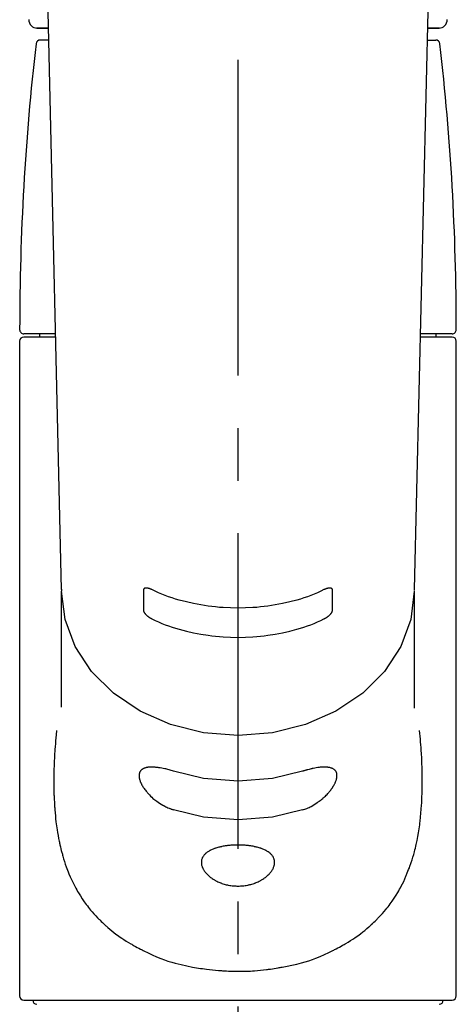
# Model space of a CAD drawing. Extents: x 56059 to 82181, y 210 to 8610.
# Drawn here: x 71989 to 72041, y 2977 to 3094 of the extents above; entities that cross this region are included whole.
import ezdxf

# ---------------------------------------------------------------- set-up
doc = ezdxf.new("R2010")
doc.units = 0
doc.header["$LTSCALE"] = 50
doc.header["$MEASUREMENT"] = 0
doc.linetypes.add('CENTER2', pattern=[1.125, 0.75, -0.125, 0.125, -0.125])
doc.layers.add('150-機器', color=8, linetype='CONTINUOUS')

msp = doc.modelspace()

# ---------------------------------------------------------------- linework, layer by layer
at = {"layer": '150-機器', "color": 161, "linetype": 'CENTER2'}
msp.add_line((72015.17, 2882.57), (72015.17, 3214.56), dxfattribs=at)
at = {"layer": '150-機器', "color": 13, "linetype": 'Continuous'}
for p, q in [((71994.22, 3025.9), (71992.23, 3110.71)), ((72038.1, 3110.71), (72036.11, 3025.9)), ((71992.66, 3092.6), (71991.24, 3092.6)), ((71991.26, 3092.6), (71992.66, 3092.6)), ((72039.1, 3092.6), (72037.68, 3092.6)), ((72037.68, 3092.6), (72039.07, 3092.6)), ((71992.69, 3091.19), (71991.68, 3091.19)), ((72037.64, 3091.19), (72038.66, 3091.19)), ((71993.48, 3056.29), (71989.73, 3056.29)), ((71991.63, 3055.89), (71991.63, 3056.29)), ((72040.6, 3056.29), (72036.85, 3056.29)), ((72038.7, 3055.89), (72038.7, 3056.29)), ((71989.24, 2977.59), (71989.24, 3055.39)), ((71993.49, 3055.89), (71989.73, 3055.89)), ((72040.6, 3055.89), (72036.84, 3055.89)), ((72041.1, 2977.59), (72041.1, 3055.39)), ((71994.22, 3025.92), (71994.22, 3025.69)), ((72036.11, 3025.92), (72036.11, 3025.79)), ((71994.22, 3011.9), (71994.22, 3025.69)), ((72036.11, 3025.69), (72036.11, 3011.8)), ((71989.73, 2977.1), (72040.6, 2977.1))]:
    msp.add_line(p, q, dxfattribs=at)
for points in [[(72004.95, 3025.88), (72004.95, 3025.88), (72004.94, 3025.88), (72004.93, 3025.89), (72004.92, 3025.89), (72004.91, 3025.9), (72004.89, 3025.9), (72004.88, 3025.91), (72004.86, 3025.92), (72004.83, 3025.93), (72004.8, 3025.94), (72004.77, 3025.95), (72004.74, 3025.96), (72004.7, 3025.98), (72004.66, 3025.99), (72004.62, 3026), (72004.58, 3026.01), (72004.54, 3026.02), (72004.5, 3026.03), (72004.46, 3026.04), (72004.41, 3026.05), (72004.37, 3026.05), (72004.34, 3026.05), (72004.3, 3026.06), (72004.26, 3026.06), (72004.22, 3026.06), (72004.19, 3026.05), (72004.16, 3026.05), (72004.12, 3026.04), (72004.1, 3026.03), (72004.08, 3026.03), (72004.06, 3026.01), (72004.04, 3026), (72004.02, 3025.99), (72004.01, 3025.98), (72004, 3025.97), (72003.98, 3025.96), (72003.98, 3025.95), (72003.97, 3025.94), (72003.96, 3025.92), (72003.96, 3025.91), (72003.95, 3025.9), (72003.94, 3025.89), (72003.94, 3025.88), (72003.94, 3025.86), (72003.94, 3025.85), (72003.93, 3025.84), (72003.93, 3025.83), (72003.93, 3025.82), (72003.93, 3025.82), (72003.93, 3025.81), (72003.93, 3025.81), (72003.93, 3025.8)], [(72025.38, 3025.88), (72024.99, 3025.69), (72024.61, 3025.51), (72024.22, 3025.34), (72023.82, 3025.18), (72023.41, 3025.03), (72023, 3024.89), (72022.58, 3024.76), (72022.16, 3024.64), (72021.31, 3024.42), (72020.45, 3024.23), (72019.59, 3024.06), (72018.72, 3023.92), (72018.27, 3023.87), (72017.83, 3023.82), (72017.39, 3023.77), (72016.94, 3023.74), (72016.06, 3023.7), (72015.17, 3023.68), (72014.28, 3023.7), (72013.39, 3023.74), (72012.95, 3023.77), (72012.5, 3023.82), (72012.06, 3023.87), (72011.62, 3023.92), (72010.75, 3024.06), (72009.89, 3024.23), (72009.03, 3024.42), (72008.18, 3024.64), (72007.76, 3024.76), (72007.34, 3024.89), (72006.92, 3025.03), (72006.51, 3025.18), (72006.12, 3025.34), (72005.73, 3025.51), (72005.34, 3025.69), (72004.95, 3025.88)], [(72026.4, 3025.8), (72026.4, 3025.81), (72026.4, 3025.81), (72026.4, 3025.81), (72026.4, 3025.82), (72026.4, 3025.82), (72026.4, 3025.83), (72026.4, 3025.84), (72026.4, 3025.84), (72026.4, 3025.85), (72026.4, 3025.86), (72026.39, 3025.87), (72026.39, 3025.88), (72026.39, 3025.89), (72026.38, 3025.9), (72026.38, 3025.91), (72026.38, 3025.92), (72026.37, 3025.93), (72026.36, 3025.94), (72026.36, 3025.95), (72026.35, 3025.95), (72026.34, 3025.97), (72026.33, 3025.98), (72026.31, 3025.99), (72026.3, 3026), (72026.28, 3026.01), (72026.26, 3026.02), (72026.23, 3026.03), (72026.21, 3026.04), (72026.18, 3026.05), (72026.15, 3026.05), (72026.11, 3026.06), (72026.08, 3026.06), (72026.04, 3026.06), (72026, 3026.05), (72025.96, 3026.05), (72025.92, 3026.05), (72025.88, 3026.04), (72025.83, 3026.03), (72025.79, 3026.02), (72025.75, 3026.01), (72025.71, 3026), (72025.67, 3025.99), (72025.63, 3025.98), (72025.6, 3025.96), (72025.57, 3025.95), (72025.53, 3025.94), (72025.5, 3025.93), (72025.47, 3025.92), (72025.46, 3025.91), (72025.44, 3025.9), (72025.43, 3025.9), (72025.41, 3025.89), (72025.4, 3025.89), (72025.4, 3025.88), (72025.39, 3025.88), (72025.38, 3025.88)], [(72036.11, 3025.69), (72036.11, 3025.69), (72035.71, 3022.34), (72034.52, 3019.12), (72032.58, 3016.16), (72029.98, 3013.56), (72026.8, 3011.42), (72023.18, 3009.84), (72019.25, 3008.86), (72015.17, 3008.53), (72011.08, 3008.86), (72007.15, 3009.84), (72003.53, 3011.42), (72000.36, 3013.56), (71997.75, 3016.16), (71995.82, 3019.12), (71994.63, 3022.34), (71994.22, 3025.69)], [(72003.93, 3025.8), (72003.93, 3025.61), (72003.93, 3025.41), (72003.93, 3025.22), (72003.93, 3025.02), (72003.93, 3024.83), (72003.93, 3024.63), (72003.93, 3024.44), (72003.93, 3024.24), (72003.93, 3024.04), (72003.93, 3023.85), (72003.93, 3023.65), (72003.93, 3023.46)], [(72026.4, 3023.46), (72026.4, 3023.65), (72026.4, 3023.85), (72026.4, 3024.04), (72026.4, 3024.24), (72026.4, 3024.44), (72026.4, 3024.63), (72026.4, 3024.83), (72026.4, 3025.02), (72026.4, 3025.22), (72026.4, 3025.41), (72026.4, 3025.61), (72026.4, 3025.8)], [(72003.93, 3023.46), (72003.93, 3023.45), (72003.93, 3023.45), (72003.93, 3023.45), (72003.93, 3023.44), (72003.93, 3023.44), (72003.93, 3023.43), (72003.93, 3023.42), (72003.93, 3023.42), (72003.94, 3023.41), (72003.94, 3023.39), (72003.94, 3023.38), (72003.94, 3023.37), (72003.95, 3023.36), (72003.95, 3023.35), (72003.95, 3023.33), (72003.96, 3023.32), (72003.96, 3023.3), (72003.97, 3023.29), (72003.98, 3023.27), (72003.98, 3023.25), (72003.99, 3023.23), (72004.01, 3023.21), (72004.02, 3023.18), (72004.03, 3023.16), (72004.05, 3023.12), (72004.08, 3023.09), (72004.1, 3023.06), (72004.12, 3023.03), (72004.15, 3022.99), (72004.19, 3022.95), (72004.22, 3022.92), (72004.26, 3022.88), (72004.29, 3022.84), (72004.33, 3022.81), (72004.37, 3022.77), (72004.41, 3022.74), (72004.45, 3022.71), (72004.5, 3022.67), (72004.54, 3022.64), (72004.58, 3022.61), (72004.62, 3022.59), (72004.66, 3022.56), (72004.7, 3022.54), (72004.74, 3022.52), (72004.77, 3022.5), (72004.8, 3022.48), (72004.83, 3022.47), (72004.86, 3022.45), (72004.88, 3022.44), (72004.89, 3022.44), (72004.91, 3022.43), (72004.92, 3022.42), (72004.93, 3022.42), (72004.94, 3022.41), (72004.95, 3022.41), (72004.95, 3022.41)], [(72004.95, 3022.41), (72005.34, 3022.22), (72005.73, 3022.04), (72006.12, 3021.87), (72006.51, 3021.71), (72006.92, 3021.56), (72007.33, 3021.42), (72007.75, 3021.29), (72008.17, 3021.17), (72009.03, 3020.95), (72009.88, 3020.75), (72010.75, 3020.58), (72011.62, 3020.45), (72012.06, 3020.39), (72012.5, 3020.34), (72012.95, 3020.3), (72013.39, 3020.26), (72014.28, 3020.22), (72015.17, 3020.2), (72016.06, 3020.22), (72016.94, 3020.26), (72017.39, 3020.3), (72017.83, 3020.34), (72018.28, 3020.39), (72018.72, 3020.45), (72019.59, 3020.58), (72020.45, 3020.75), (72021.31, 3020.95), (72022.16, 3021.17), (72022.58, 3021.29), (72023, 3021.42), (72023.41, 3021.56), (72023.82, 3021.71), (72024.22, 3021.87), (72024.61, 3022.04), (72025, 3022.22), (72025.38, 3022.41)], [(72025.38, 3022.41), (72025.39, 3022.41), (72025.4, 3022.41), (72025.4, 3022.42), (72025.41, 3022.42), (72025.43, 3022.43), (72025.44, 3022.44), (72025.46, 3022.44), (72025.47, 3022.45), (72025.51, 3022.47), (72025.54, 3022.48), (72025.57, 3022.5), (72025.6, 3022.52), (72025.64, 3022.54), (72025.67, 3022.56), (72025.71, 3022.59), (72025.75, 3022.61), (72025.79, 3022.64), (72025.84, 3022.67), (72025.88, 3022.71), (72025.92, 3022.74), (72025.96, 3022.77), (72026, 3022.81), (72026.04, 3022.84), (72026.08, 3022.88), (72026.11, 3022.92), (72026.15, 3022.95), (72026.18, 3022.99), (72026.21, 3023.03), (72026.24, 3023.06), (72026.26, 3023.09), (72026.28, 3023.12), (72026.3, 3023.16), (72026.31, 3023.18), (72026.33, 3023.2), (72026.34, 3023.23), (72026.35, 3023.25), (72026.36, 3023.27), (72026.37, 3023.29), (72026.37, 3023.31), (72026.38, 3023.33), (72026.39, 3023.34), (72026.39, 3023.36), (72026.4, 3023.38), (72026.4, 3023.4), (72026.4, 3023.41), (72026.4, 3023.42), (72026.4, 3023.43), (72026.4, 3023.44), (72026.4, 3023.44), (72026.4, 3023.45), (72026.4, 3023.45), (72026.4, 3023.46)], [(71993.61, 3009.13), (71993.6, 3009.02), (71993.59, 3008.91), (71993.58, 3008.8), (71993.57, 3008.69), (71993.56, 3008.59), (71993.55, 3008.48), (71993.54, 3008.37), (71993.53, 3008.26), (71993.5, 3007.91), (71993.47, 3007.57), (71993.44, 3007.22), (71993.42, 3006.88), (71993.4, 3006.64), (71993.38, 3006.4), (71993.37, 3006.16), (71993.36, 3005.92), (71993.33, 3005.44), (71993.32, 3004.97), (71993.3, 3004.49), (71993.29, 3004.01), (71993.28, 3003.77), (71993.28, 3003.53), (71993.28, 3003.29), (71993.28, 3003.05), (71993.28, 3002.69), (71993.29, 3002.33), (71993.3, 3001.97), (71993.31, 3001.61), (71993.31, 3001.49), (71993.32, 3001.37), (71993.32, 3001.25), (71993.32, 3001.13), (71993.34, 3000.89), (71993.35, 3000.65), (71993.36, 3000.41), (71993.38, 3000.17), (71993.38, 3000.05), (71993.39, 2999.93), (71993.4, 2999.82), (71993.41, 2999.7), (71993.44, 2999.34), (71993.47, 2998.99), (71993.5, 2998.64), (71993.54, 2998.28), (71993.57, 2998.05), (71993.6, 2997.82), (71993.63, 2997.58), (71993.67, 2997.35), (71993.72, 2997.01), (71993.79, 2996.66), (71993.85, 2996.32), (71993.92, 2995.98), (71993.95, 2995.87), (71993.97, 2995.75), (71994, 2995.64), (71994.02, 2995.53), (71994.07, 2995.31), (71994.13, 2995.08), (71994.18, 2994.86), (71994.24, 2994.64), (71994.27, 2994.54), (71994.3, 2994.43), (71994.33, 2994.32), (71994.36, 2994.21), (71994.45, 2993.89), (71994.55, 2993.57), (71994.65, 2993.25), (71994.76, 2992.94), (71994.83, 2992.73), (71994.91, 2992.53), (71994.99, 2992.32), (71995.07, 2992.12), (71995.24, 2991.73), (71995.42, 2991.33), (71995.61, 2990.94), (71995.81, 2990.56), (71995.91, 2990.38), (71996.01, 2990.19), (71996.12, 2990.01), (71996.22, 2989.83), (71996.44, 2989.48), (71996.67, 2989.13), (71996.9, 2988.79), (71997.15, 2988.45), (71997.27, 2988.29), (71997.39, 2988.12), (71997.52, 2987.96), (71997.65, 2987.8), (71997.86, 2987.57), (71998.06, 2987.34), (71998.28, 2987.11), (71998.49, 2986.88), (71998.56, 2986.81), (71998.64, 2986.73), (71998.71, 2986.66), (71998.78, 2986.59), (71998.93, 2986.44), (71999.08, 2986.3), (71999.23, 2986.15), (71999.39, 2986.01), (71999.47, 2985.94), (71999.54, 2985.87), (71999.62, 2985.8), (71999.7, 2985.74), (71999.94, 2985.53), (72000.18, 2985.33), (72000.42, 2985.13), (72000.67, 2984.94), (72000.84, 2984.82), (72001.01, 2984.69), (72001.18, 2984.57), (72001.36, 2984.45), (72001.62, 2984.28), (72001.9, 2984.11), (72002.17, 2983.94), (72002.45, 2983.78), (72002.54, 2983.73), (72002.63, 2983.67), (72002.73, 2983.62), (72002.82, 2983.56), (72003.01, 2983.46), (72003.2, 2983.36), (72003.4, 2983.25), (72003.59, 2983.15), (72003.69, 2983.1), (72003.79, 2983.06), (72003.89, 2983.01), (72003.99, 2982.96), (72004.49, 2982.72), (72004.99, 2982.48), (72005.49, 2982.25), (72006, 2982.04), (72006.43, 2981.88), (72006.85, 2981.74), (72007.29, 2981.6), (72007.72, 2981.48), (72008.4, 2981.31), (72009.09, 2981.17), (72009.77, 2981.03), (72010.47, 2980.91), (72010.7, 2980.87), (72010.94, 2980.84), (72011.18, 2980.8), (72011.41, 2980.77), (72011.77, 2980.72), (72012.13, 2980.69), (72012.49, 2980.65), (72012.84, 2980.62), (72012.96, 2980.61), (72013.08, 2980.61), (72013.2, 2980.6), (72013.32, 2980.59), (72013.56, 2980.57), (72013.8, 2980.56), (72014.04, 2980.55), (72014.28, 2980.54), (72014.4, 2980.54), (72014.52, 2980.54), (72014.64, 2980.53), (72014.76, 2980.53), (72015.11, 2980.53), (72015.47, 2980.52), (72015.83, 2980.53), (72016.18, 2980.53), (72016.42, 2980.54), (72016.66, 2980.55), (72016.89, 2980.57), (72017.13, 2980.58), (72017.48, 2980.61), (72017.84, 2980.65), (72018.19, 2980.69), (72018.54, 2980.73), (72018.66, 2980.75), (72018.78, 2980.76), (72018.9, 2980.78), (72019.01, 2980.79), (72019.25, 2980.83), (72019.48, 2980.86), (72019.72, 2980.9), (72019.95, 2980.94), (72020.07, 2980.96), (72020.19, 2980.98), (72020.3, 2981), (72020.42, 2981.03), (72020.99, 2981.13), (72021.57, 2981.25), (72022.14, 2981.37), (72022.7, 2981.51), (72023.14, 2981.63), (72023.57, 2981.76), (72024, 2981.91), (72024.42, 2982.07), (72024.93, 2982.29), (72025.44, 2982.52), (72025.94, 2982.76), (72026.44, 2983), (72026.54, 2983.05), (72026.63, 2983.1), (72026.73, 2983.15), (72026.83, 2983.2), (72027.02, 2983.3), (72027.22, 2983.4), (72027.41, 2983.51), (72027.6, 2983.61), (72027.69, 2983.67), (72027.78, 2983.72), (72027.88, 2983.77), (72027.97, 2983.83), (72028.24, 2983.99), (72028.52, 2984.16), (72028.79, 2984.33), (72029.05, 2984.5), (72029.22, 2984.62), (72029.4, 2984.74), (72029.57, 2984.87), (72029.73, 2984.99), (72029.98, 2985.19), (72030.22, 2985.38), (72030.46, 2985.59), (72030.69, 2985.79), (72030.77, 2985.86), (72030.85, 2985.93), (72030.93, 2986), (72031, 2986.07), (72031.16, 2986.21), (72031.31, 2986.35), (72031.46, 2986.49), (72031.61, 2986.64), (72031.68, 2986.71), (72031.75, 2986.79), (72031.83, 2986.86), (72031.9, 2986.94), (72032.11, 2987.17), (72032.32, 2987.4), (72032.53, 2987.63), (72032.73, 2987.86), (72032.86, 2988.02), (72032.99, 2988.19), (72033.11, 2988.35), (72033.24, 2988.52), (72033.48, 2988.85), (72033.71, 2989.2), (72033.94, 2989.55), (72034.15, 2989.9), (72034.26, 2990.08), (72034.36, 2990.26), (72034.46, 2990.45), (72034.56, 2990.63), (72034.71, 2990.92), (72034.85, 2991.21), (72034.98, 2991.51), (72035.11, 2991.81), (72035.15, 2991.91), (72035.2, 2992.01), (72035.24, 2992.11), (72035.28, 2992.21), (72035.36, 2992.41), (72035.44, 2992.62), (72035.52, 2992.82), (72035.59, 2993.03), (72035.63, 2993.13), (72035.66, 2993.23), (72035.7, 2993.34), (72035.74, 2993.44), (72035.84, 2993.76), (72035.94, 2994.08), (72036.04, 2994.4), (72036.13, 2994.72), (72036.19, 2994.94), (72036.24, 2995.16), (72036.29, 2995.38), (72036.34, 2995.6), (72036.44, 2996.06), (72036.53, 2996.52), (72036.61, 2996.98), (72036.68, 2997.44), (72036.71, 2997.67), (72036.75, 2997.91), (72036.78, 2998.14), (72036.8, 2998.37), (72036.85, 2998.84), (72036.9, 2999.31), (72036.94, 2999.79), (72036.97, 3000.26), (72036.99, 3000.5), (72037, 3000.74), (72037.01, 3000.97), (72037.02, 3001.21), (72037.04, 3001.7), (72037.05, 3002.18), (72037.06, 3002.66), (72037.06, 3003.14), (72037.05, 3003.38), (72037.05, 3003.62), (72037.05, 3003.86), (72037.04, 3004.1), (72037.03, 3004.68), (72037.01, 3005.26), (72036.99, 3005.84), (72036.96, 3006.42), (72036.94, 3006.76), (72036.91, 3007.1), (72036.89, 3007.44), (72036.86, 3007.78), (72036.83, 3008.11), (72036.79, 3008.45), (72036.76, 3008.79), (72036.72, 3009.13)], [(72007.5, 3004.29), (72007.37, 3004.33), (72007.24, 3004.38), (72007.11, 3004.42), (72006.98, 3004.46), (72006.85, 3004.49), (72006.73, 3004.53), (72006.6, 3004.56), (72006.47, 3004.59), (72006.29, 3004.62), (72006.11, 3004.66), (72005.93, 3004.69), (72005.75, 3004.71), (72005.7, 3004.72), (72005.64, 3004.73), (72005.58, 3004.74), (72005.53, 3004.74), (72005.42, 3004.75), (72005.31, 3004.76), (72005.2, 3004.77), (72005.09, 3004.78), (72005.04, 3004.78), (72004.99, 3004.78), (72004.94, 3004.78), (72004.89, 3004.78), (72004.79, 3004.78), (72004.7, 3004.78), (72004.6, 3004.77), (72004.51, 3004.76), (72004.46, 3004.76), (72004.42, 3004.75), (72004.38, 3004.74), (72004.33, 3004.73), (72004.27, 3004.72), (72004.22, 3004.71), (72004.16, 3004.69), (72004.1, 3004.67), (72004.08, 3004.66), (72004.06, 3004.66), (72004.05, 3004.65), (72004.03, 3004.64), (72003.99, 3004.63), (72003.96, 3004.61), (72003.93, 3004.6), (72003.89, 3004.58), (72003.88, 3004.57), (72003.86, 3004.56), (72003.84, 3004.55), (72003.83, 3004.55), (72003.78, 3004.52), (72003.74, 3004.49), (72003.7, 3004.46), (72003.66, 3004.42), (72003.64, 3004.4), (72003.61, 3004.37), (72003.59, 3004.35), (72003.57, 3004.32), (72003.54, 3004.28), (72003.52, 3004.23), (72003.5, 3004.19), (72003.48, 3004.14), (72003.47, 3004.12), (72003.47, 3004.1), (72003.46, 3004.09), (72003.46, 3004.07), (72003.45, 3004.03), (72003.44, 3004), (72003.43, 3003.96), (72003.43, 3003.93), (72003.42, 3003.91), (72003.42, 3003.89), (72003.42, 3003.87), (72003.42, 3003.85), (72003.41, 3003.79), (72003.41, 3003.73), (72003.41, 3003.67), (72003.42, 3003.61), (72003.42, 3003.57), (72003.43, 3003.52), (72003.44, 3003.48), (72003.45, 3003.43), (72003.47, 3003.34), (72003.5, 3003.24), (72003.53, 3003.15), (72003.56, 3003.05), (72003.59, 3003), (72003.61, 3002.96), (72003.63, 3002.91), (72003.65, 3002.86), (72003.7, 3002.75), (72003.76, 3002.65), (72003.82, 3002.55), (72003.88, 3002.45), (72003.91, 3002.4), (72003.94, 3002.35), (72003.98, 3002.3), (72004.01, 3002.25), (72004.09, 3002.14), (72004.16, 3002.04), (72004.24, 3001.94), (72004.32, 3001.84), (72004.37, 3001.79), (72004.41, 3001.74), (72004.45, 3001.69), (72004.5, 3001.64), (72004.64, 3001.5), (72004.78, 3001.35), (72004.92, 3001.21), (72005.07, 3001.07), (72005.17, 3000.98), (72005.28, 3000.89), (72005.4, 3000.8), (72005.51, 3000.72), (72005.68, 3000.6), (72005.86, 3000.49), (72006.04, 3000.38), (72006.22, 3000.27), (72006.28, 3000.24), (72006.35, 3000.21), (72006.41, 3000.17), (72006.47, 3000.14), (72006.6, 3000.08), (72006.72, 3000.01), (72006.85, 2999.96), (72006.98, 2999.9), (72007.05, 2999.87), (72007.11, 2999.85), (72007.18, 2999.82), (72007.24, 2999.8), (72007.31, 2999.77), (72007.37, 2999.75), (72007.44, 2999.73), (72007.5, 2999.71)], [(72022.83, 2999.71), (72022.96, 2999.75), (72023.1, 2999.79), (72023.23, 2999.83), (72023.36, 2999.88), (72023.49, 2999.93), (72023.61, 2999.99), (72023.74, 3000.05), (72023.86, 3000.12), (72024.05, 3000.22), (72024.23, 3000.33), (72024.41, 3000.45), (72024.58, 3000.57), (72024.64, 3000.61), (72024.7, 3000.65), (72024.75, 3000.69), (72024.81, 3000.73), (72024.92, 3000.81), (72025.03, 3000.9), (72025.14, 3000.98), (72025.24, 3001.07), (72025.29, 3001.12), (72025.35, 3001.16), (72025.4, 3001.21), (72025.45, 3001.26), (72025.55, 3001.35), (72025.64, 3001.44), (72025.74, 3001.54), (72025.83, 3001.64), (72025.87, 3001.69), (72025.92, 3001.73), (72025.96, 3001.78), (72026, 3001.83), (72026.06, 3001.91), (72026.12, 3001.98), (72026.18, 3002.06), (72026.23, 3002.13), (72026.25, 3002.16), (72026.27, 3002.18), (72026.29, 3002.21), (72026.31, 3002.23), (72026.34, 3002.28), (72026.38, 3002.33), (72026.41, 3002.38), (72026.44, 3002.44), (72026.46, 3002.46), (72026.47, 3002.49), (72026.49, 3002.51), (72026.5, 3002.54), (72026.55, 3002.61), (72026.59, 3002.69), (72026.63, 3002.76), (72026.67, 3002.84), (72026.7, 3002.89), (72026.72, 3002.94), (72026.74, 3002.99), (72026.76, 3003.04), (72026.79, 3003.11), (72026.81, 3003.18), (72026.83, 3003.25), (72026.85, 3003.32), (72026.86, 3003.35), (72026.87, 3003.37), (72026.87, 3003.39), (72026.88, 3003.42), (72026.89, 3003.46), (72026.89, 3003.5), (72026.9, 3003.55), (72026.91, 3003.59), (72026.91, 3003.61), (72026.91, 3003.63), (72026.91, 3003.66), (72026.92, 3003.68), (72026.92, 3003.74), (72026.92, 3003.8), (72026.92, 3003.86), (72026.92, 3003.92), (72026.91, 3003.96), (72026.91, 3003.99), (72026.9, 3004.03), (72026.89, 3004.06), (72026.87, 3004.13), (72026.84, 3004.19), (72026.81, 3004.25), (72026.77, 3004.31), (72026.75, 3004.34), (72026.73, 3004.37), (72026.71, 3004.39), (72026.68, 3004.42), (72026.63, 3004.46), (72026.58, 3004.51), (72026.52, 3004.55), (72026.46, 3004.58), (72026.42, 3004.6), (72026.39, 3004.61), (72026.36, 3004.63), (72026.32, 3004.64), (72026.25, 3004.67), (72026.17, 3004.7), (72026.09, 3004.72), (72026.01, 3004.73), (72025.97, 3004.74), (72025.92, 3004.75), (72025.88, 3004.75), (72025.84, 3004.76), (72025.69, 3004.77), (72025.55, 3004.79), (72025.41, 3004.79), (72025.27, 3004.79), (72025.16, 3004.79), (72025.04, 3004.78), (72024.93, 3004.77), (72024.82, 3004.75), (72024.64, 3004.73), (72024.47, 3004.7), (72024.29, 3004.67), (72024.11, 3004.63), (72024.05, 3004.62), (72023.99, 3004.6), (72023.93, 3004.59), (72023.86, 3004.58), (72023.74, 3004.55), (72023.61, 3004.51), (72023.48, 3004.48), (72023.35, 3004.45), (72023.29, 3004.43), (72023.22, 3004.41), (72023.16, 3004.39), (72023.09, 3004.37), (72023.03, 3004.35), (72022.96, 3004.33), (72022.9, 3004.31), (72022.83, 3004.29)], [(72022.83, 3004.29), (72019.25, 3003.43), (72015.17, 3003.1), (72011.08, 3003.43), (72007.5, 3004.29)], [(72022.83, 2999.71), (72019.25, 2998.85), (72015.17, 2998.52), (72011.08, 2998.85), (72007.5, 2999.71)]]:
    msp.add_lwpolyline(points, dxfattribs=at)
msp.add_lwpolyline([(72015.17, 2995.52), (72015.1, 2995.52), (72015.03, 2995.52), (72014.95, 2995.52), (72014.88, 2995.52), (72014.81, 2995.52), (72014.74, 2995.51), (72014.67, 2995.51), (72014.6, 2995.51), (72014.47, 2995.5), (72014.33, 2995.49), (72014.19, 2995.48), (72014.05, 2995.47), (72013.98, 2995.46), (72013.91, 2995.45), (72013.85, 2995.44), (72013.78, 2995.43), (72013.65, 2995.41), (72013.52, 2995.39), (72013.39, 2995.37), (72013.26, 2995.35), (72013.19, 2995.33), (72013.13, 2995.32), (72013.07, 2995.31), (72013, 2995.29), (72012.89, 2995.26), (72012.77, 2995.23), (72012.65, 2995.2), (72012.54, 2995.16), (72012.48, 2995.15), (72012.43, 2995.13), (72012.37, 2995.11), (72012.31, 2995.09), (72012.21, 2995.05), (72012.11, 2995), (72012.01, 2994.96), (72011.91, 2994.91), (72011.86, 2994.89), (72011.82, 2994.86), (72011.77, 2994.84), (72011.73, 2994.81), (72011.65, 2994.76), (72011.57, 2994.71), (72011.49, 2994.66), (72011.41, 2994.6), (72011.38, 2994.57), (72011.34, 2994.54), (72011.31, 2994.51), (72011.27, 2994.47), (72011.21, 2994.41), (72011.16, 2994.35), (72011.1, 2994.28), (72011.05, 2994.21), (72011.03, 2994.18), (72011.01, 2994.15), (72010.99, 2994.11), (72010.97, 2994.08), (72010.93, 2994), (72010.9, 2993.93), (72010.88, 2993.86), (72010.85, 2993.78), (72010.84, 2993.74), (72010.84, 2993.7), (72010.83, 2993.66), (72010.82, 2993.62), (72010.82, 2993.54), (72010.82, 2993.46), (72010.82, 2993.38), (72010.82, 2993.3), (72010.83, 2993.26), (72010.84, 2993.22), (72010.84, 2993.18), (72010.85, 2993.13), (72010.88, 2993.05), (72010.9, 2992.96), (72010.93, 2992.88), (72010.97, 2992.8), (72010.99, 2992.75), (72011.01, 2992.71), (72011.03, 2992.67), (72011.05, 2992.63), (72011.1, 2992.54), (72011.16, 2992.46), (72011.21, 2992.38), (72011.27, 2992.3), (72011.31, 2992.26), (72011.34, 2992.22), (72011.38, 2992.17), (72011.41, 2992.13), (72011.49, 2992.05), (72011.57, 2991.97), (72011.65, 2991.9), (72011.73, 2991.82), (72011.78, 2991.79), (72011.82, 2991.75), (72011.87, 2991.71), (72011.91, 2991.68), (72012.01, 2991.61), (72012.11, 2991.54), (72012.21, 2991.47), (72012.31, 2991.41), (72012.37, 2991.37), (72012.43, 2991.34), (72012.48, 2991.31), (72012.54, 2991.28), (72012.65, 2991.22), (72012.77, 2991.17), (72012.89, 2991.11), (72013.01, 2991.06), (72013.07, 2991.04), (72013.13, 2991.02), (72013.19, 2990.99), (72013.25, 2990.97), (72013.38, 2990.93), (72013.52, 2990.89), (72013.65, 2990.85), (72013.78, 2990.81), (72013.85, 2990.8), (72013.91, 2990.78), (72013.98, 2990.77), (72014.05, 2990.76), (72014.19, 2990.73), (72014.33, 2990.71), (72014.47, 2990.69), (72014.6, 2990.68), (72014.68, 2990.67), (72014.75, 2990.66), (72014.82, 2990.66), (72014.89, 2990.66), (72015.03, 2990.65), (72015.17, 2990.65), (72015.31, 2990.65), (72015.45, 2990.66), (72015.52, 2990.66), (72015.59, 2990.66), (72015.66, 2990.67), (72015.73, 2990.68), (72015.87, 2990.69), (72016.01, 2990.71), (72016.15, 2990.73), (72016.29, 2990.76), (72016.35, 2990.77), (72016.42, 2990.78), (72016.49, 2990.8), (72016.56, 2990.82), (72016.69, 2990.85), (72016.82, 2990.89), (72016.95, 2990.93), (72017.08, 2990.97), (72017.14, 2990.99), (72017.2, 2991.01), (72017.26, 2991.04), (72017.33, 2991.06), (72017.45, 2991.11), (72017.57, 2991.17), (72017.68, 2991.22), (72017.8, 2991.28), (72017.85, 2991.31), (72017.91, 2991.34), (72017.96, 2991.37), (72018.02, 2991.41), (72018.12, 2991.47), (72018.22, 2991.54), (72018.32, 2991.61), (72018.42, 2991.68), (72018.47, 2991.71), (72018.51, 2991.75), (72018.56, 2991.79), (72018.6, 2991.83), (72018.69, 2991.9), (72018.77, 2991.98), (72018.85, 2992.05), (72018.92, 2992.13), (72018.96, 2992.17), (72018.99, 2992.21), (72019.03, 2992.25), (72019.06, 2992.3), (72019.12, 2992.38), (72019.18, 2992.46), (72019.23, 2992.54), (72019.28, 2992.63), (72019.3, 2992.67), (72019.33, 2992.71), (72019.35, 2992.75), (72019.37, 2992.8), (72019.4, 2992.88), (72019.43, 2992.96), (72019.46, 2993.05), (72019.48, 2993.13), (72019.49, 2993.17), (72019.5, 2993.21), (72019.5, 2993.26), (72019.51, 2993.3), (72019.52, 2993.38), (72019.52, 2993.46), (72019.52, 2993.54), (72019.51, 2993.62), (72019.5, 2993.66), (72019.5, 2993.7), (72019.49, 2993.74), (72019.48, 2993.78), (72019.46, 2993.85), (72019.43, 2993.93), (72019.4, 2994), (72019.37, 2994.07), (72019.35, 2994.11), (72019.33, 2994.15), (72019.3, 2994.18), (72019.28, 2994.22), (72019.23, 2994.28), (72019.18, 2994.35), (72019.12, 2994.41), (72019.06, 2994.48), (72019.03, 2994.51), (72018.99, 2994.54), (72018.96, 2994.57), (72018.92, 2994.59), (72018.85, 2994.65), (72018.77, 2994.71), (72018.69, 2994.76), (72018.61, 2994.81), (72018.56, 2994.84), (72018.51, 2994.86), (72018.47, 2994.89), (72018.42, 2994.91), (72018.32, 2994.96), (72018.22, 2995), (72018.12, 2995.05), (72018.02, 2995.09), (72017.97, 2995.11), (72017.91, 2995.13), (72017.86, 2995.14), (72017.8, 2995.16), (72017.68, 2995.2), (72017.57, 2995.23), (72017.45, 2995.26), (72017.33, 2995.29), (72017.26, 2995.31), (72017.2, 2995.32), (72017.14, 2995.33), (72017.08, 2995.35), (72016.95, 2995.37), (72016.82, 2995.39), (72016.69, 2995.41), (72016.56, 2995.43), (72016.49, 2995.44), (72016.42, 2995.45), (72016.35, 2995.46), (72016.29, 2995.47), (72016.15, 2995.48), (72016.01, 2995.49), (72015.87, 2995.5), (72015.73, 2995.51), (72015.66, 2995.51), (72015.59, 2995.52), (72015.52, 2995.52), (72015.45, 2995.52), (72015.38, 2995.52), (72015.31, 2995.52), (72015.24, 2995.52), (72015.17, 2995.52)], close=True, dxfattribs=at)
for centre, radius, start, end in [((71991.31, 3093.6), 0.997, 179.4699, 270), ((72039.02, 3093.6), 0.997, 270, 0.5301), ((72288.44, 3056.7), 299.21, 173.4651, 179.9836), ((71991.68, 3090.69), 0.499, 90, 173.4651), ((72038.66, 3090.69), 0.499, 6.5349, 90), ((71741.89, 3056.7), 299.21, 0.0164, 6.5349), ((71989.73, 3056.78), 0.499, 179.9836, 270), ((72040.6, 3056.78), 0.499, 270, 0.0164), ((71989.73, 3055.39), 0.499, 90, 180), ((72040.6, 3055.39), 0.499, 0, 90), ((71989.73, 2977.59), 0.499, 180, 270), ((71991.28, 2977.1), 0.499, 180, 270), ((72039.05, 2977.1), 0.499, 270, 0), ((72040.6, 2977.59), 0.499, 270, 0)]:
    msp.add_arc(centre, radius, start, end, dxfattribs=at)

doc.saveas('drawing.dxf')
